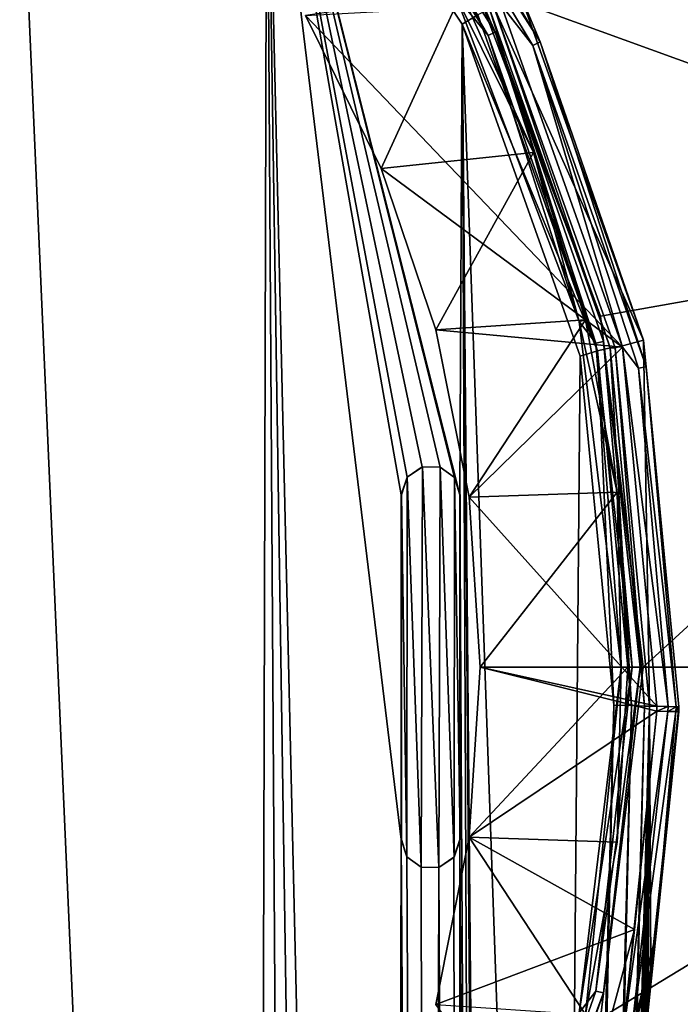
# Model space of a CAD drawing. Units: millimetres. Extents: x -152 to 42, y -61 to 42.
# Drawn here: x 11 to 21, y -5 to 9 of the extents above; entities that cross this region are included whole.
import ezdxf

# ---------------------------------------------------------------- set-up
doc = ezdxf.new("R2010")
doc.units = ezdxf.units.MM
doc.header["$LTSCALE"] = 41.718519
for name, color, linetype in [('407', 7, 'CONTINUOUS'), ('414', 7, 'CONTINUOUS'), ('415', 7, 'CONTINUOUS'), ('416', 7, 'CONTINUOUS'), ('417', 7, 'CONTINUOUS'), ('419', 7, 'CONTINUOUS'), ('420', 7, 'CONTINUOUS'), ('421', 7, 'CONTINUOUS'), ('422', 7, 'CONTINUOUS'), ('423', 7, 'CONTINUOUS'), ('424', 7, 'CONTINUOUS'), ('425', 7, 'CONTINUOUS'), ('432', 7, 'CONTINUOUS'), ('437', 7, 'CONTINUOUS'), ('438', 7, 'CONTINUOUS'), ('439', 7, 'CONTINUOUS'), ('451', 7, 'CONTINUOUS'), ('452', 7, 'CONTINUOUS'), ('457', 7, 'CONTINUOUS'), ('458', 7, 'CONTINUOUS'), ('460', 7, 'CONTINUOUS'), ('461', 7, 'CONTINUOUS'), ('462', 7, 'CONTINUOUS'), ('9', 7, 'CONTINUOUS')]:
    doc.layers.add(name, color=color, linetype=linetype)

msp = doc.modelspace()

# ---------------------------------------------------------------- linework, layer by layer
at = {"layer": '407', "linetype": 'Continuous'}
for points in [[(26.617, 6.065, 43), (24.599, 11.838, 43), (17.709, 9.294, 43), (26.617, 6.065, 43)], [(19.419, 4.787, 43), (26.617, 6.065, 43), (17.709, 9.294, 43), (19.419, 4.787, 43)], [(20, 0, 43), (26.617, 6.065, 43), (19.419, 4.787, 43), (20, 0, 43)], [(27.3, 0, 43), (26.617, 6.065, 43), (20, 0, 43), (27.3, 0, 43)], [(26.617, -6.064, 43), (27.3, 0, 43), (19.419, -4.787, 43), (26.617, -6.064, 43)], [(19.419, -4.787, 43), (27.3, 0, 43), (20, 0, 43), (19.419, -4.787, 43)]]:
    msp.add_3dface(points, dxfattribs=at)
at = {"layer": '414', "linetype": 'Continuous'}
for points in [[(19.419, -4.787, 43), (20, 0, 43), (19.419, -4.786, 60.1), (19.419, -4.787, 43)], [(19.419, -4.786, 60.1), (20, 0, 43), (20, 0, 60.1), (19.419, -4.786, 60.1)]]:
    msp.add_3dface(points, dxfattribs=at)
at = {"layer": '415', "linetype": 'Continuous'}
for points in [[(19.419, 4.787, 43), (17.709, 9.294, 43), (19.419, 4.786, 60.1), (19.419, 4.787, 43)], [(19.419, 4.786, 60.1), (17.709, 9.294, 43), (17.709, 9.294, 60.1), (19.419, 4.786, 60.1)], [(20, 0, 43), (19.419, 4.787, 43), (20, 0, 60.1), (20, 0, 43)], [(20, 0, 60.1), (19.419, 4.787, 43), (19.419, 4.786, 60.1), (20, 0, 60.1)]]:
    msp.add_3dface(points, dxfattribs=at)
at = {"layer": '416', "linetype": 'Continuous'}
for points in [[(15.519, 12.376, 60.36), (17.884, 8.613, 60.36), (15.605, 12.445, 60.25), (15.519, 12.376, 60.36)], [(15.519, 12.376, 60.36), (17.444, 9.155, 60.4), (17.884, 8.613, 60.36), (15.519, 12.376, 60.36)], [(17.709, 9.294, 60.1), (15.605, 12.445, 60.25), (17.983, 8.66, 60.25), (17.709, 9.294, 60.1)], [(15.605, 12.445, 60.25), (17.884, 8.613, 60.36), (17.983, 8.66, 60.25), (15.605, 12.445, 60.25)], [(19.419, 4.786, 60.1), (17.709, 9.294, 60.1), (17.983, 8.66, 60.25), (19.419, 4.786, 60.1)], [(17.444, 9.155, 60.4), (19.127, 4.715, 60.4), (17.884, 8.613, 60.36), (17.444, 9.155, 60.4)], [(17.884, 8.613, 60.36), (19.352, 4.417, 60.36), (17.983, 8.66, 60.25), (17.884, 8.613, 60.36)], [(17.884, 8.613, 60.36), (19.127, 4.715, 60.4), (19.352, 4.417, 60.36), (17.884, 8.613, 60.36)], [(19.419, 4.786, 60.1), (17.983, 8.66, 60.25), (19.459, 4.441, 60.25), (19.419, 4.786, 60.1)], [(17.983, 8.66, 60.25), (19.352, 4.417, 60.36), (19.459, 4.441, 60.25), (17.983, 8.66, 60.25)], [(19.127, 4.715, 60.4), (19.7, 0, 60.4), (19.352, 4.417, 60.36), (19.127, 4.715, 60.4)], [(20, 0, 60.1), (19.419, 4.786, 60.1), (19.96, 0, 60.25), (20, 0, 60.1)], [(19.419, 4.786, 60.1), (19.459, 4.441, 60.25), (19.96, 0, 60.25), (19.419, 4.786, 60.1)], [(19.352, 4.417, 60.36), (19.85, 0, 60.36), (19.459, 4.441, 60.25), (19.352, 4.417, 60.36)], [(19.459, 4.441, 60.25), (19.85, 0, 60.36), (19.96, 0, 60.25), (19.459, 4.441, 60.25)], [(19.352, 4.417, 60.36), (19.7, 0, 60.4), (19.85, 0, 60.36), (19.352, 4.417, 60.36)]]:
    msp.add_3dface(points, dxfattribs=at)
at = {"layer": '417', "linetype": 'Continuous'}
for points in [[(19.85, 0, 60.36), (19.7, 0, 60.4), (19.127, -4.715, 60.4), (19.85, 0, 60.36)], [(19.85, 0, 60.36), (19.127, -4.715, 60.4), (19.352, -4.417, 60.36), (19.85, 0, 60.36)], [(19.96, 0, 60.25), (19.85, 0, 60.36), (19.352, -4.417, 60.36), (19.96, 0, 60.25)], [(19.96, 0, 60.25), (19.352, -4.417, 60.36), (19.459, -4.441, 60.25), (19.96, 0, 60.25)], [(19.419, -4.786, 60.1), (20, 0, 60.1), (19.459, -4.441, 60.25), (19.419, -4.786, 60.1)], [(20, 0, 60.1), (19.96, 0, 60.25), (19.459, -4.441, 60.25), (20, 0, 60.1)], [(19.352, -4.417, 60.36), (19.127, -4.715, 60.4), (17.884, -8.613, 60.36), (19.352, -4.417, 60.36)], [(19.352, -4.417, 60.36), (17.884, -8.613, 60.36), (19.459, -4.441, 60.25), (19.352, -4.417, 60.36)], [(19.459, -4.441, 60.25), (17.884, -8.613, 60.36), (17.983, -8.66, 60.25), (19.459, -4.441, 60.25)], [(19.419, -4.786, 60.1), (19.459, -4.441, 60.25), (17.983, -8.66, 60.25), (19.419, -4.786, 60.1)]]:
    msp.add_3dface(points, dxfattribs=at)
at = {"layer": '419', "linetype": 'Continuous'}
for points in [[(15.395, 8.888, 64.8), (16.424, 6.802, 64.8), (17.523, 9.197, 60.4), (15.395, 8.888, 64.8)], [(17.523, 9.197, 60.4), (16.424, 6.802, 64.8), (18.505, 7.018, 60.4), (17.523, 9.197, 60.4)], [(16.424, 6.802, 64.8), (17.171, 4.6, 64.8), (18.505, 7.018, 60.4), (16.424, 6.802, 64.8)], [(18.505, 7.018, 60.4), (17.171, 4.6, 64.8), (19.214, 4.736, 60.4), (18.505, 7.018, 60.4)], [(17.171, 4.6, 64.8), (17.624, 2.32, 64.8), (19.214, 4.736, 60.4), (17.171, 4.6, 64.8)], [(19.214, 4.736, 60.4), (17.624, 2.32, 64.8), (19.647, 2.386, 60.4), (19.214, 4.736, 60.4)], [(17.624, 2.32, 64.8), (17.776, 0, 64.8), (19.647, 2.386, 60.4), (17.624, 2.32, 64.8)], [(19.647, 2.386, 60.4), (17.776, 0, 64.8), (19.789, 0, 60.4), (19.647, 2.386, 60.4)], [(17.776, 0, 64.8), (17.624, -2.32, 64.8), (19.789, 0, 60.4), (17.776, 0, 64.8)], [(19.789, 0, 60.4), (17.624, -2.32, 64.8), (19.647, -2.386, 60.4), (19.789, 0, 60.4)], [(17.624, -2.32, 64.8), (17.171, -4.6, 64.8), (19.214, -4.736, 60.4), (17.624, -2.32, 64.8)], [(19.647, -2.386, 60.4), (17.624, -2.32, 64.8), (19.214, -4.736, 60.4), (19.647, -2.386, 60.4)]]:
    msp.add_3dface(points, dxfattribs=at)
at = {"layer": '420', "linetype": 'Continuous'}
for points in [[(17.444, 9.155, 60.4), (17.523, 9.197, 60.4), (18.505, 7.018, 60.4), (17.444, 9.155, 60.4)], [(19.127, 4.715, 60.4), (17.444, 9.155, 60.4), (18.505, 7.018, 60.4), (19.127, 4.715, 60.4)], [(19.127, 4.715, 60.4), (18.505, 7.018, 60.4), (19.214, 4.736, 60.4), (19.127, 4.715, 60.4)], [(19.127, 4.715, 60.4), (19.214, 4.736, 60.4), (19.647, 2.386, 60.4), (19.127, 4.715, 60.4)], [(19.7, 0, 60.4), (19.127, 4.715, 60.4), (19.647, 2.386, 60.4), (19.7, 0, 60.4)], [(19.7, 0, 60.4), (19.647, 2.386, 60.4), (19.789, 0, 60.4), (19.7, 0, 60.4)], [(19.127, -4.715, 60.4), (19.7, 0, 60.4), (19.214, -4.736, 60.4), (19.127, -4.715, 60.4)], [(19.7, 0, 60.4), (19.647, -2.386, 60.4), (19.214, -4.736, 60.4), (19.7, 0, 60.4)], [(19.7, 0, 60.4), (19.789, 0, 60.4), (19.647, -2.386, 60.4), (19.7, 0, 60.4)]]:
    msp.add_3dface(points, dxfattribs=at)
at = {"layer": '421', "color": 160, "linetype": 'Continuous', "true_color": 0x0057ff}
for points in [[(16.987, 2.733, 88.62), (16.781, 2.591, 88.624), (16.988, 2.733, 88.67), (16.987, 2.733, 88.62)], [(16.988, 2.733, 88.67), (16.781, 2.591, 88.624), (16.782, 2.591, 88.674), (16.988, 2.733, 88.67)], [(17.23, 2.728, 88.614), (16.987, 2.733, 88.62), (17.231, 2.728, 88.664), (17.23, 2.728, 88.614)], [(17.231, 2.728, 88.664), (16.987, 2.733, 88.62), (16.988, 2.733, 88.67), (17.231, 2.728, 88.664)], [(17.424, 2.585, 88.61), (17.23, 2.728, 88.614), (17.231, 2.728, 88.664), (17.424, 2.585, 88.61)], [(17.425, 2.585, 88.66), (17.424, 2.585, 88.61), (17.231, 2.728, 88.664), (17.425, 2.585, 88.66)], [(16.781, 2.591, 88.624), (16.7, 2.35, 88.626), (16.782, 2.591, 88.674), (16.781, 2.591, 88.624)], [(16.782, 2.591, 88.674), (16.7, 2.35, 88.626), (16.701, 2.35, 88.676), (16.782, 2.591, 88.674)], [(17.5, 2.35, 88.609), (17.424, 2.585, 88.61), (17.501, 2.35, 88.659), (17.5, 2.35, 88.609)], [(17.501, 2.35, 88.659), (17.424, 2.585, 88.61), (17.425, 2.585, 88.66), (17.501, 2.35, 88.659)]]:
    msp.add_3dface(points, dxfattribs=at)
at = {"layer": '422', "color": 160, "linetype": 'Continuous', "true_color": 0x0057ff}
for points in [[(17.5, 2.35, 88.609), (17.501, 2.35, 88.659), (17.501, -2.35, 88.659), (17.5, 2.35, 88.609)], [(17.5, -2.35, 88.609), (17.5, 2.35, 88.609), (17.501, -2.35, 88.659), (17.5, -2.35, 88.609)]]:
    msp.add_3dface(points, dxfattribs=at)
at = {"layer": '423', "color": 160, "linetype": 'Continuous', "true_color": 0x0057ff}
for points in [[(16.7, -2.35, 88.626), (16.776, -2.585, 88.624), (16.701, -2.35, 88.676), (16.7, -2.35, 88.626)], [(16.701, -2.35, 88.676), (16.776, -2.585, 88.624), (16.777, -2.585, 88.674), (16.701, -2.35, 88.676)], [(17.419, -2.591, 88.61), (17.5, -2.35, 88.609), (17.42, -2.591, 88.66), (17.419, -2.591, 88.61)], [(17.5, -2.35, 88.609), (17.501, -2.35, 88.659), (17.42, -2.591, 88.66), (17.5, -2.35, 88.609)], [(16.776, -2.585, 88.624), (16.97, -2.728, 88.62), (16.971, -2.728, 88.67), (16.776, -2.585, 88.624)], [(16.777, -2.585, 88.674), (16.776, -2.585, 88.624), (16.971, -2.728, 88.67), (16.777, -2.585, 88.674)], [(17.213, -2.733, 88.615), (17.419, -2.591, 88.61), (17.214, -2.733, 88.665), (17.213, -2.733, 88.615)], [(17.214, -2.733, 88.665), (17.419, -2.591, 88.61), (17.42, -2.591, 88.66), (17.214, -2.733, 88.665)], [(16.97, -2.728, 88.62), (17.213, -2.733, 88.615), (16.971, -2.728, 88.67), (16.97, -2.728, 88.62)], [(16.971, -2.728, 88.67), (17.213, -2.733, 88.615), (17.214, -2.733, 88.665), (16.971, -2.728, 88.67)]]:
    msp.add_3dface(points, dxfattribs=at)
at = {"layer": '424', "color": 160, "linetype": 'Continuous', "true_color": 0x0057ff}
for points in [[(16.701, 2.35, 88.676), (16.7, 2.35, 88.626), (16.7, -2.35, 88.626), (16.701, 2.35, 88.676)], [(16.701, 2.35, 88.676), (16.7, -2.35, 88.626), (16.701, -2.35, 88.676), (16.701, 2.35, 88.676)]]:
    msp.add_3dface(points, dxfattribs=at)
at = {"layer": '425', "color": 160, "linetype": 'Continuous', "true_color": 0x0057ff}
for points in [[(16.988, 2.733, 88.67), (16.782, 2.591, 88.674), (16.971, -2.728, 88.67), (16.988, 2.733, 88.67)], [(16.988, 2.733, 88.67), (16.971, -2.728, 88.67), (17.214, -2.733, 88.665), (16.988, 2.733, 88.67)], [(17.231, 2.728, 88.664), (16.988, 2.733, 88.67), (17.214, -2.733, 88.665), (17.231, 2.728, 88.664)], [(17.231, 2.728, 88.664), (17.214, -2.733, 88.665), (17.42, -2.591, 88.66), (17.231, 2.728, 88.664)], [(17.425, 2.585, 88.66), (17.231, 2.728, 88.664), (17.42, -2.591, 88.66), (17.425, 2.585, 88.66)], [(16.782, 2.591, 88.674), (16.701, 2.35, 88.676), (16.777, -2.585, 88.674), (16.782, 2.591, 88.674)], [(16.782, 2.591, 88.674), (16.777, -2.585, 88.674), (16.971, -2.728, 88.67), (16.782, 2.591, 88.674)], [(17.501, -2.35, 88.659), (17.425, 2.585, 88.66), (17.42, -2.591, 88.66), (17.501, -2.35, 88.659)], [(17.501, 2.35, 88.659), (17.425, 2.585, 88.66), (17.501, -2.35, 88.659), (17.501, 2.35, 88.659)], [(16.701, 2.35, 88.676), (16.701, -2.35, 88.676), (16.777, -2.585, 88.674), (16.701, 2.35, 88.676)]]:
    msp.add_3dface(points, dxfattribs=at)
at = {"layer": '432', "linetype": 'Continuous'}
for points in [[(19.953, -5.786, 81.489), (19.949, -5.811, 81.487), (20.486, -0.607, 65.105), (19.953, -5.786, 81.489)], [(20.486, -0.607, 65.105), (19.949, -5.811, 81.487), (20.178, -3.631, 65.098), (20.486, -0.607, 65.105)], [(20.103, -4.129, 81.673), (19.953, -5.786, 81.489), (20.486, -0.607, 65.105), (20.103, -4.129, 81.673)], [(19.629, -7.267, 81.325), (19.547, -7.556, 81.293), (20.178, -3.631, 65.098), (19.629, -7.267, 81.325)], [(20.178, -3.631, 65.098), (19.547, -7.556, 81.293), (19.81, -5.291, 65.095), (20.178, -3.631, 65.098)], [(19.949, -5.811, 81.487), (19.629, -7.267, 81.325), (20.178, -3.631, 65.098), (19.949, -5.811, 81.487)]]:
    msp.add_3dface(points, dxfattribs=at)
at = {"layer": '437', "linetype": 'Continuous'}
for points in [[(14.668, -60.307, 88.666), (11.31, 16.001, 88.72), (7.509, -0.994, 88.765), (14.668, -60.307, 88.666)], [(11.31, 16.001, 88.72), (14.668, -60.307, 88.666), (14.866, 12.772, 88.662), (11.31, 16.001, 88.72)], [(14.668, -60.307, 88.666), (15.329, -60.232, 88.653), (14.866, 12.772, 88.662), (14.668, -60.307, 88.666)], [(16.7, 2.35, 88.626), (16.781, 2.591, 88.624), (14.866, 12.772, 88.662), (16.7, 2.35, 88.626)], [(16.7, -2.35, 88.626), (16.7, 2.35, 88.626), (14.866, 12.772, 88.662), (16.7, -2.35, 88.626)], [(16.781, 2.591, 88.624), (16.987, 2.733, 88.62), (14.866, 12.772, 88.662), (16.781, 2.591, 88.624)], [(16.987, 2.733, 88.62), (17.23, 2.728, 88.614), (14.866, 12.772, 88.662), (16.987, 2.733, 88.62)], [(17.23, 2.728, 88.614), (17.424, 2.585, 88.61), (14.866, 12.772, 88.662), (17.23, 2.728, 88.614)], [(17.424, 2.585, 88.61), (17.5, 2.35, 88.609), (14.866, 12.772, 88.662), (17.424, 2.585, 88.61)], [(14.866, 12.772, 88.662), (17.5, 2.35, 88.609), (17.53, 8.771, 88.608), (14.866, 12.772, 88.662)], [(16.552, -59.717, 88.629), (16.7, -2.35, 88.626), (14.866, 12.772, 88.662), (16.552, -59.717, 88.629)], [(15.964, -60.033, 88.641), (16.552, -59.717, 88.629), (14.866, 12.772, 88.662), (15.964, -60.033, 88.641)], [(15.329, -60.232, 88.653), (15.964, -60.033, 88.641), (14.866, 12.772, 88.662), (15.329, -60.232, 88.653)], [(17.5, 2.35, 88.609), (17.82, -58.195, 88.602), (17.53, 8.771, 88.608), (17.5, 2.35, 88.609)], [(18.105, -56.902, 88.595), (18.852, -28.71, 88.578), (17.53, 8.771, 88.608), (18.105, -56.902, 88.595)], [(17.53, 8.771, 88.608), (18.852, -28.71, 88.578), (19.141, 4.24, 88.571), (17.53, 8.771, 88.608)], [(18.024, -57.563, 88.597), (18.105, -56.902, 88.595), (17.53, 8.771, 88.608), (18.024, -57.563, 88.597)], [(17.82, -58.195, 88.602), (18.024, -57.563, 88.597), (17.53, 8.771, 88.608), (17.82, -58.195, 88.602)], [(18.852, -28.71, 88.578), (19.599, -0.519, 88.56), (19.141, 4.24, 88.571), (18.852, -28.71, 88.578)], [(17.5, 2.35, 88.609), (17.5, -2.35, 88.609), (17.82, -58.195, 88.602), (17.5, 2.35, 88.609)], [(14.668, -60.307, 88.666), (1.969, -0.661, 88.798), (1.846, -1.118, 88.798), (14.668, -60.307, 88.666)], [(1.969, -0.661, 88.798), (14.668, -60.307, 88.666), (2.209, -1.369, 88.797), (1.969, -0.661, 88.798)], [(2.325, -1.369, 88.797), (14.668, -60.307, 88.666), (2.325, -0.661, 88.797), (2.325, -1.369, 88.797)], [(2.325, -0.661, 88.797), (14.668, -60.307, 88.666), (2.598, -1.369, 88.796), (2.325, -0.661, 88.797)], [(4.142, -1.369, 88.789), (14.668, -60.307, 88.666), (4.142, -0.563, 88.789), (4.142, -1.369, 88.789)], [(4.142, -0.563, 88.789), (14.668, -60.307, 88.666), (4.409, -1.369, 88.788), (4.142, -0.563, 88.789)], [(3.624, -1.369, 88.792), (14.668, -60.307, 88.666), (3.624, -0.682, 88.792), (3.624, -1.369, 88.792)], [(3.624, -0.682, 88.792), (14.668, -60.307, 88.666), (3.805, -1.026, 88.791), (3.624, -0.682, 88.792)], [(5.045, -1.018, 88.784), (14.668, -60.307, 88.666), (5.048, -0.925, 88.784), (5.045, -1.018, 88.784)], [(5.048, -0.925, 88.784), (14.668, -60.307, 88.666), (5.166, -1.369, 88.783), (5.048, -0.925, 88.784)], [(3.805, -1.026, 88.791), (14.668, -60.307, 88.666), (3.986, -1.369, 88.79), (3.805, -1.026, 88.791)], [(5.032, -1.109, 88.784), (14.668, -60.307, 88.666), (5.045, -1.018, 88.784), (5.032, -1.109, 88.784)], [(6.19, -1.369, 88.776), (14.668, -60.307, 88.666), (6.19, -1.051, 88.776), (6.19, -1.369, 88.776)], [(6.19, -1.051, 88.776), (14.668, -60.307, 88.666), (6.322, -1.051, 88.775), (6.19, -1.051, 88.776)], [(6.322, -1.051, 88.775), (14.668, -60.307, 88.666), (6.52, -1.369, 88.773), (6.322, -1.051, 88.775)], [(7.473, -1.173, 88.765), (14.668, -60.307, 88.666), (7.509, -0.994, 88.765), (7.473, -1.173, 88.765)], [(1.817, -1.253, 88.798), (14.668, -60.307, 88.666), (1.846, -1.118, 88.798), (1.817, -1.253, 88.798)], [(2.713, -1.369, 88.795), (14.668, -60.307, 88.666), (2.786, -1.165, 88.795), (2.713, -1.369, 88.795)], [(2.786, -1.165, 88.795), (14.668, -60.307, 88.666), (2.966, -1.165, 88.795), (2.786, -1.165, 88.795)], [(2.966, -1.165, 88.795), (14.668, -60.307, 88.666), (3.145, -1.165, 88.794), (2.966, -1.165, 88.795)], [(3.145, -1.165, 88.794), (14.668, -60.307, 88.666), (3.218, -1.369, 88.794), (3.145, -1.165, 88.794)], [(4.952, -1.264, 88.785), (14.668, -60.307, 88.666), (5.004, -1.192, 88.784), (4.952, -1.264, 88.785)], [(5.004, -1.192, 88.784), (14.668, -60.307, 88.666), (5.032, -1.109, 88.784), (5.004, -1.192, 88.784)], [(5.281, -1.369, 88.783), (14.668, -60.307, 88.666), (5.354, -1.165, 88.782), (5.281, -1.369, 88.783)], [(5.354, -1.165, 88.782), (14.668, -60.307, 88.666), (5.534, -1.165, 88.781), (5.354, -1.165, 88.782)], [(5.534, -1.165, 88.781), (14.668, -60.307, 88.666), (5.713, -1.165, 88.78), (5.534, -1.165, 88.781)], [(5.713, -1.165, 88.78), (14.668, -60.307, 88.666), (5.786, -1.369, 88.779), (5.713, -1.165, 88.78)], [(7.424, -1.252, 88.766), (14.668, -60.307, 88.666), (7.473, -1.173, 88.765), (7.424, -1.252, 88.766)], [(1.694, -1.353, 88.798), (14.668, -60.307, 88.666), (1.817, -1.253, 88.798), (1.694, -1.353, 88.798)], [(4.802, -1.355, 88.786), (14.668, -60.307, 88.666), (4.883, -1.321, 88.785), (4.802, -1.355, 88.786)], [(4.883, -1.321, 88.785), (14.668, -60.307, 88.666), (4.952, -1.264, 88.785), (4.883, -1.321, 88.785)], [(7.272, -1.354, 88.767), (14.668, -60.307, 88.666), (7.356, -1.316, 88.766), (7.272, -1.354, 88.767)], [(7.356, -1.316, 88.766), (14.668, -60.307, 88.666), (7.424, -1.252, 88.766), (7.356, -1.316, 88.766)], [(0.831, -2.074, 88.8), (14.668, -60.307, 88.666), (1.32, -1.358, 88.799), (0.831, -2.074, 88.8)], [(1.32, -1.358, 88.799), (14.668, -60.307, 88.666), (1.518, -1.382, 88.799), (1.32, -1.358, 88.799)], [(1.518, -1.382, 88.799), (14.668, -60.307, 88.666), (1.694, -1.353, 88.798), (1.518, -1.382, 88.799)], [(2.209, -1.369, 88.797), (14.668, -60.307, 88.666), (2.325, -1.369, 88.797), (2.209, -1.369, 88.797)], [(2.598, -1.369, 88.796), (14.668, -60.307, 88.666), (2.713, -1.369, 88.795), (2.598, -1.369, 88.796)], [(3.218, -1.369, 88.794), (14.668, -60.307, 88.666), (3.333, -1.369, 88.793), (3.218, -1.369, 88.794)], [(3.333, -1.369, 88.793), (14.668, -60.307, 88.666), (3.522, -1.369, 88.792), (3.333, -1.369, 88.793)], [(3.522, -1.369, 88.792), (14.668, -60.307, 88.666), (3.624, -1.369, 88.792), (3.522, -1.369, 88.792)], [(3.986, -1.369, 88.79), (14.668, -60.307, 88.666), (4.142, -1.369, 88.789), (3.986, -1.369, 88.79)], [(4.409, -1.369, 88.788), (14.668, -60.307, 88.666), (4.707, -1.369, 88.786), (4.409, -1.369, 88.788)], [(4.707, -1.369, 88.786), (14.668, -60.307, 88.666), (4.802, -1.355, 88.786), (4.707, -1.369, 88.786)], [(5.166, -1.369, 88.783), (14.668, -60.307, 88.666), (5.281, -1.369, 88.783), (5.166, -1.369, 88.783)], [(5.786, -1.369, 88.779), (14.668, -60.307, 88.666), (5.901, -1.369, 88.778), (5.786, -1.369, 88.779)], [(5.901, -1.369, 88.778), (14.668, -60.307, 88.666), (6.076, -1.369, 88.777), (5.901, -1.369, 88.778)], [(6.076, -1.369, 88.777), (14.668, -60.307, 88.666), (6.19, -1.369, 88.776), (6.076, -1.369, 88.777)], [(6.52, -1.369, 88.773), (14.668, -60.307, 88.666), (6.661, -1.369, 88.772), (6.52, -1.369, 88.773)], [(14.668, -60.307, 88.666), (6.872, -1.369, 88.77), (6.661, -1.369, 88.772), (14.668, -60.307, 88.666)], [(6.872, -1.369, 88.77), (14.668, -60.307, 88.666), (7.172, -1.369, 88.768), (6.872, -1.369, 88.77)], [(7.172, -1.369, 88.768), (14.668, -60.307, 88.666), (7.272, -1.354, 88.767), (7.172, -1.369, 88.768)], [(0.822, -2.173, 88.8), (14.668, -60.307, 88.666), (0.831, -2.074, 88.8), (0.822, -2.173, 88.8)], [(0.775, -2.365, 88.8), (14.668, -60.307, 88.666), (0.804, -2.271, 88.8), (0.775, -2.365, 88.8)], [(0.804, -2.271, 88.8), (14.668, -60.307, 88.666), (0.822, -2.173, 88.8), (0.804, -2.271, 88.8)], [(0.737, -2.457, 88.8), (14.668, -60.307, 88.666), (0.775, -2.365, 88.8), (0.737, -2.457, 88.8)], [(17.07, -59.294, 88.618), (16.7, -2.35, 88.626), (16.552, -59.717, 88.629), (17.07, -59.294, 88.618)], [(16.776, -2.585, 88.624), (16.7, -2.35, 88.626), (17.07, -59.294, 88.618), (16.776, -2.585, 88.624)], [(17.5, -2.35, 88.609), (17.419, -2.591, 88.61), (17.498, -58.779, 88.609), (17.5, -2.35, 88.609)], [(17.82, -58.195, 88.602), (17.5, -2.35, 88.609), (17.498, -58.779, 88.609), (17.82, -58.195, 88.602)], [(0.668, -2.588, 88.8), (14.668, -60.307, 88.666), (0.737, -2.457, 88.8), (0.668, -2.588, 88.8)], [(0.586, -2.707, 88.8), (14.668, -60.307, 88.666), (0.668, -2.588, 88.8), (0.586, -2.707, 88.8)], [(16.97, -2.728, 88.62), (16.776, -2.585, 88.624), (17.07, -59.294, 88.618), (16.97, -2.728, 88.62)], [(17.419, -2.591, 88.61), (17.213, -2.733, 88.615), (17.498, -58.779, 88.609), (17.419, -2.591, 88.61)], [(0.39, -2.923, 88.8), (14.668, -60.307, 88.666), (0.493, -2.819, 88.8), (0.39, -2.923, 88.8)], [(0.493, -2.819, 88.8), (14.668, -60.307, 88.666), (0.586, -2.707, 88.8), (0.493, -2.819, 88.8)], [(17.213, -2.733, 88.615), (16.97, -2.728, 88.62), (17.07, -59.294, 88.618), (17.213, -2.733, 88.615)], [(17.498, -58.779, 88.609), (17.213, -2.733, 88.615), (17.07, -59.294, 88.618), (17.498, -58.779, 88.609)], [(0.3, -3.774, 88.8), (14.668, -60.307, 88.666), (0.39, -2.923, 88.8), (0.3, -3.774, 88.8)], [(0.3, -4.02, 88.8), (14.668, -60.307, 88.666), (0.3, -3.774, 88.8), (0.3, -4.02, 88.8)], [(0, -60.439, 88.8), (14.668, -60.307, 88.666), (0.3, -4.02, 88.8), (0, -60.439, 88.8)]]:
    msp.add_3dface(points, dxfattribs=at)
at = {"layer": '438', "linetype": 'Continuous'}
for points in [[(20.004, 4.458, 65.105), (18.319, 9.19, 65.105), (17.966, 8.996, 88.117), (20.004, 4.458, 65.105)], [(19.616, 4.354, 88.08), (20.004, 4.458, 65.105), (17.966, 8.996, 88.117), (19.616, 4.354, 88.08)], [(20.087, -0.532, 88.069), (20.004, 4.458, 65.105), (19.616, 4.354, 88.08), (20.087, -0.532, 88.069)], [(20.487, -0.542, 65.105), (20.004, 4.458, 65.105), (20.087, -0.532, 88.069), (20.487, -0.542, 65.105)]]:
    msp.add_3dface(points, dxfattribs=at)
at = {"layer": '439', "linetype": 'Continuous'}
for points in [[(19.868, -10.09, 86.087), (20.087, -0.532, 88.069), (19.34, -28.723, 88.087), (19.868, -10.09, 86.087)], [(19.901, -9.006, 85.866), (20.087, -0.532, 88.069), (19.868, -10.09, 86.087), (19.901, -9.006, 85.866)], [(19.935, -7.967, 85.509), (20.087, -0.532, 88.069), (19.901, -9.006, 85.866), (19.935, -7.967, 85.509)], [(19.966, -7.058, 85.076), (20.087, -0.532, 88.069), (19.935, -7.967, 85.509), (19.966, -7.058, 85.076)], [(19.996, -6.274, 84.578), (20.087, -0.532, 88.069), (19.966, -7.058, 85.076), (19.996, -6.274, 84.578)], [(20.023, -5.606, 84.038), (20.087, -0.532, 88.069), (19.996, -6.274, 84.578), (20.023, -5.606, 84.038)], [(20.047, -5.056, 83.466), (20.087, -0.532, 88.069), (20.023, -5.606, 84.038), (20.047, -5.056, 83.466)], [(20.069, -4.625, 82.87), (20.087, -0.532, 88.069), (20.047, -5.056, 83.466), (20.069, -4.625, 82.87)], [(20.103, -4.129, 81.673), (20.087, -0.532, 88.069), (20.069, -4.625, 82.87), (20.103, -4.129, 81.673)], [(20.103, -4.129, 81.673), (20.487, -0.542, 65.105), (20.087, -0.532, 88.069), (20.103, -4.129, 81.673)], [(20.103, -4.129, 81.673), (20.486, -0.607, 65.105), (20.487, -0.542, 65.105), (20.103, -4.129, 81.673)]]:
    msp.add_3dface(points, dxfattribs=at)
at = {"layer": '451', "linetype": 'Continuous'}
msp.add_3dface([(19.953, -5.786, 81.489), (20.103, -4.129, 81.673), (20.069, -4.625, 82.87), (19.953, -5.786, 81.489)], dxfattribs=at)
at = {"layer": '452', "linetype": 'Continuous'}
for points in [[(19.599, -0.519, 88.56), (18.852, -28.71, 88.578), (18.351, -56.908, 88.524), (19.599, -0.519, 88.56)], [(19.842, -0.525, 88.49), (19.599, -0.519, 88.56), (18.351, -56.908, 88.524), (19.842, -0.525, 88.49)], [(18.529, -56.913, 88.34), (19.842, -0.525, 88.49), (18.351, -56.908, 88.524), (18.529, -56.913, 88.34)], [(20.019, -0.53, 88.312), (19.842, -0.525, 88.49), (18.529, -56.913, 88.34), (20.019, -0.53, 88.312)], [(18.593, -56.915, 88.104), (20.019, -0.53, 88.312), (18.529, -56.913, 88.34), (18.593, -56.915, 88.104)], [(18.593, -56.915, 88.104), (19.34, -28.723, 88.087), (20.019, -0.53, 88.312), (18.593, -56.915, 88.104)], [(19.34, -28.723, 88.087), (20.087, -0.532, 88.069), (20.019, -0.53, 88.312), (19.34, -28.723, 88.087)]]:
    msp.add_3dface(points, dxfattribs=at)
at = {"layer": '457', "linetype": 'Continuous'}
for points in [[(14.866, 12.772, 88.662), (17.53, 8.771, 88.608), (17.743, 8.897, 88.538), (14.866, 12.772, 88.662)], [(17.966, 8.996, 88.117), (17.903, 8.979, 88.354), (19.55, 4.356, 88.316), (17.966, 8.996, 88.117)], [(19.616, 4.354, 88.08), (17.966, 8.996, 88.117), (19.55, 4.356, 88.316), (19.616, 4.354, 88.08)], [(17.743, 8.897, 88.538), (17.53, 8.771, 88.608), (19.376, 4.316, 88.5), (17.743, 8.897, 88.538)], [(17.743, 8.897, 88.538), (19.376, 4.316, 88.5), (17.903, 8.979, 88.354), (17.743, 8.897, 88.538)], [(17.903, 8.979, 88.354), (19.376, 4.316, 88.5), (19.55, 4.356, 88.316), (17.903, 8.979, 88.354)], [(17.53, 8.771, 88.608), (19.141, 4.24, 88.571), (19.376, 4.316, 88.5), (17.53, 8.771, 88.608)], [(19.141, 4.24, 88.571), (19.599, -0.519, 88.56), (19.376, 4.316, 88.5), (19.141, 4.24, 88.571)], [(19.376, 4.316, 88.5), (19.842, -0.525, 88.49), (19.55, 4.356, 88.316), (19.376, 4.316, 88.5)], [(19.599, -0.519, 88.56), (19.842, -0.525, 88.49), (19.376, 4.316, 88.5), (19.599, -0.519, 88.56)], [(20.019, -0.53, 88.312), (19.616, 4.354, 88.08), (19.55, 4.356, 88.316), (20.019, -0.53, 88.312)], [(19.842, -0.525, 88.49), (20.019, -0.53, 88.312), (19.55, 4.356, 88.316), (19.842, -0.525, 88.49)], [(20.087, -0.532, 88.069), (19.616, 4.354, 88.08), (20.019, -0.53, 88.312), (20.087, -0.532, 88.069)]]:
    msp.add_3dface(points, dxfattribs=at)
at = {"layer": '458', "linetype": 'Continuous'}
for points in [[(19.716, 4.364, 64.8), (15.395, 8.888, 64.8), (18.061, 9.034, 64.8), (19.716, 4.364, 64.8)], [(16.424, 6.802, 64.8), (15.395, 8.888, 64.8), (19.716, 4.364, 64.8), (16.424, 6.802, 64.8)], [(17.171, 4.6, 64.8), (16.424, 6.802, 64.8), (19.716, 4.364, 64.8), (17.171, 4.6, 64.8)], [(17.624, 2.32, 64.8), (17.171, 4.6, 64.8), (19.716, 4.364, 64.8), (17.624, 2.32, 64.8)], [(20.188, -0.534, 64.8), (17.624, 2.32, 64.8), (19.716, 4.364, 64.8), (20.188, -0.534, 64.8)], [(17.776, 0, 64.8), (17.624, 2.32, 64.8), (20.188, -0.534, 64.8), (17.776, 0, 64.8)], [(17.624, -2.32, 64.8), (17.776, 0, 64.8), (20.186, -0.599, 64.8), (17.624, -2.32, 64.8)], [(20.186, -0.599, 64.8), (17.776, 0, 64.8), (20.188, -0.534, 64.8), (20.186, -0.599, 64.8)], [(19.883, -3.579, 64.8), (17.624, -2.32, 64.8), (20.186, -0.599, 64.8), (19.883, -3.579, 64.8)], [(17.171, -4.6, 64.8), (17.624, -2.32, 64.8), (19.883, -3.579, 64.8), (17.171, -4.6, 64.8)], [(18.96, -6.994, 64.8), (17.171, -4.6, 64.8), (19.883, -3.579, 64.8), (18.96, -6.994, 64.8)]]:
    msp.add_3dface(points, dxfattribs=at)
at = {"layer": '460', "linetype": 'Continuous'}
for points in [[(19.883, -3.579, 64.8), (20.186, -0.599, 64.8), (19.724, -5.033, 64.841), (19.883, -3.579, 64.8)], [(19.724, -5.033, 64.841), (20.186, -0.599, 64.8), (20.337, -0.603, 64.841), (19.724, -5.033, 64.841)], [(19.724, -5.033, 64.841), (20.337, -0.603, 64.841), (19.831, -5.06, 64.953), (19.724, -5.033, 64.841)], [(19.831, -5.06, 64.953), (20.337, -0.603, 64.841), (20.447, -0.606, 64.953), (19.831, -5.06, 64.953)], [(20.178, -3.631, 65.098), (19.831, -5.06, 64.953), (20.447, -0.606, 64.953), (20.178, -3.631, 65.098)], [(20.486, -0.607, 65.105), (20.178, -3.631, 65.098), (20.447, -0.606, 64.953), (20.486, -0.607, 65.105)], [(18.96, -6.994, 64.8), (19.883, -3.579, 64.8), (19.724, -5.033, 64.841), (18.96, -6.994, 64.8)], [(20.178, -3.631, 65.098), (19.81, -5.291, 65.095), (19.831, -5.06, 64.953), (20.178, -3.631, 65.098)]]:
    msp.add_3dface(points, dxfattribs=at)
at = {"layer": '461', "linetype": 'Continuous'}
for points in [[(20.186, -0.599, 64.8), (20.188, -0.534, 64.8), (20.339, -0.538, 64.841), (20.186, -0.599, 64.8)], [(20.337, -0.603, 64.841), (20.186, -0.599, 64.8), (20.339, -0.538, 64.841), (20.337, -0.603, 64.841)], [(20.449, -0.541, 64.953), (20.337, -0.603, 64.841), (20.339, -0.538, 64.841), (20.449, -0.541, 64.953)], [(20.447, -0.606, 64.953), (20.337, -0.603, 64.841), (20.449, -0.541, 64.953), (20.447, -0.606, 64.953)], [(20.487, -0.542, 65.105), (20.447, -0.606, 64.953), (20.449, -0.541, 64.953), (20.487, -0.542, 65.105)], [(20.487, -0.542, 65.105), (20.486, -0.607, 65.105), (20.447, -0.606, 64.953), (20.487, -0.542, 65.105)]]:
    msp.add_3dface(points, dxfattribs=at)
at = {"layer": '462', "linetype": 'Continuous'}
for points in [[(18.595, 8.526, 64.953), (16.097, 12.444, 64.841), (16.184, 12.511, 64.953), (18.595, 8.526, 64.953)], [(18.319, 9.19, 65.105), (18.595, 8.526, 64.953), (16.184, 12.511, 64.953), (18.319, 9.19, 65.105)], [(18.495, 8.48, 64.841), (18.061, 9.034, 64.8), (16.097, 12.444, 64.841), (18.495, 8.48, 64.841)], [(18.495, 8.48, 64.841), (16.097, 12.444, 64.841), (18.595, 8.526, 64.953), (18.495, 8.48, 64.841)], [(18.319, 9.19, 65.105), (20.004, 4.458, 65.105), (18.595, 8.526, 64.953), (18.319, 9.19, 65.105)], [(19.716, 4.364, 64.8), (18.061, 9.034, 64.8), (18.495, 8.48, 64.841), (19.716, 4.364, 64.8)], [(20.042, 4.098, 64.953), (18.495, 8.48, 64.841), (18.595, 8.526, 64.953), (20.042, 4.098, 64.953)], [(19.934, 4.076, 64.841), (19.716, 4.364, 64.8), (18.495, 8.48, 64.841), (19.934, 4.076, 64.841)], [(19.934, 4.076, 64.841), (18.495, 8.48, 64.841), (20.042, 4.098, 64.953), (19.934, 4.076, 64.841)], [(20.004, 4.458, 65.105), (20.042, 4.098, 64.953), (18.595, 8.526, 64.953), (20.004, 4.458, 65.105)], [(20.004, 4.458, 65.105), (20.487, -0.542, 65.105), (20.042, 4.098, 64.953), (20.004, 4.458, 65.105)], [(20.188, -0.534, 64.8), (19.716, 4.364, 64.8), (20.339, -0.538, 64.841), (20.188, -0.534, 64.8)], [(20.339, -0.538, 64.841), (19.716, 4.364, 64.8), (19.934, 4.076, 64.841), (20.339, -0.538, 64.841)], [(20.449, -0.541, 64.953), (19.934, 4.076, 64.841), (20.042, 4.098, 64.953), (20.449, -0.541, 64.953)], [(20.449, -0.541, 64.953), (20.339, -0.538, 64.841), (19.934, 4.076, 64.841), (20.449, -0.541, 64.953)], [(20.487, -0.542, 65.105), (20.449, -0.541, 64.953), (20.042, 4.098, 64.953), (20.487, -0.542, 65.105)]]:
    msp.add_3dface(points, dxfattribs=at)
at = {"layer": '9', "linetype": 'Continuous'}
for points in [[(-148.501, 41.5, 31), (38.501, 41.5, 31), (-148.501, -41.5, 31), (-148.501, 41.5, 31)], [(-148.501, -41.5, 31), (38.501, 41.5, 31), (38.501, -41.5, 31), (-148.501, -41.5, 31)]]:
    msp.add_3dface(points, dxfattribs=at)

doc.saveas('drawing.dxf')
